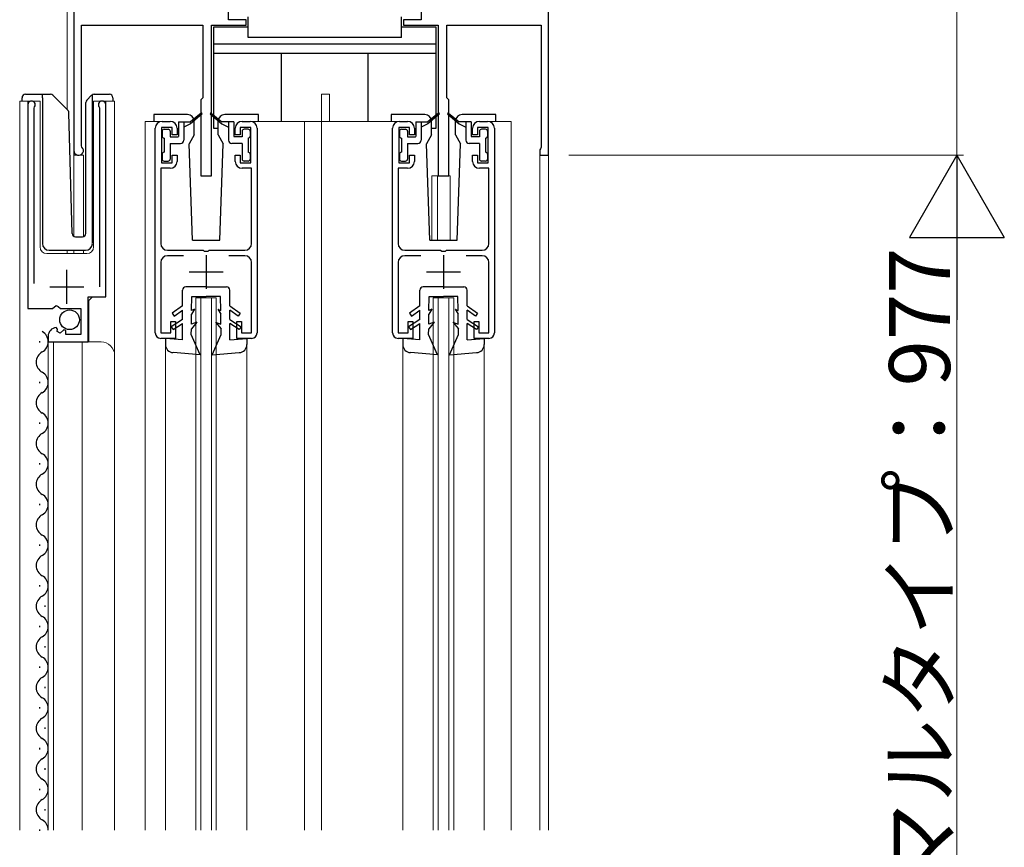
# Model space of a CAD drawing. Extents: x 0 to 1980, y 0 to 3207.
# Drawn here: x 670 to 815, y 1217 to 1339 of the extents above; entities that cross this region are included whole.
import ezdxf

# ---------------------------------------------------------------- set-up
doc = ezdxf.new("R2010")
doc.units = 0
for name, color, linetype, lineweight in [('YKK_11', 7, 'CONTINUOUS', 30), ('YKK_12', 2, 'CONTINUOUS', 13), ('YKK_13', 4, 'CONTINUOUS', 30), ('YKK_D', 6, 'CONTINUOUS', 13)]:
    doc.layers.add(name, color=color, linetype=linetype, lineweight=lineweight)
doc.styles.get("Standard").update_dxf_attribs({"font": 'txt', "bigfont": 'BIGFONT'})

msp = doc.modelspace()

# ---------------------------------------------------------------- linework, layer by layer
at = {"layer": 'YKK_11', "linetype": 'ByBlock', "lineweight": -2, "ltscale": 0.5}
for p, q in [((677.75, 1381.81), (677.75, 1319.71)), ((700.55, 1339.01), (700.55, 1342.01)), ((728.95, 1342.01), (728.95, 1339.01)), ((747.75, 1319.01), (747.75, 1342.01)), ((703.15, 1339.01), (700.55, 1339.01)), ((703.15, 1338.21), (703.15, 1339.01)), ((728.95, 1339.01), (726.35, 1339.01)), ((726.35, 1339.01), (726.35, 1338.21)), ((678.85, 1320.43), (678.85, 1338.21)), ((678.85, 1338.21), (696.75, 1338.21)), ((696.75, 1338.21), (696.75, 1327.51)), ((698.05, 1316.01), (698.05, 1338.21)), ((698.05, 1338.21), (703.15, 1338.21)), ((726.35, 1338.21), (731.45, 1338.21)), ((731.45, 1338.21), (731.45, 1316.01)), ((732.75, 1327.51), (732.75, 1338.21)), ((732.75, 1338.21), (746.65, 1338.21)), ((746.65, 1338.21), (746.65, 1320.21)), ((696.75, 1327.51), (696.45, 1327.21)), ((696.45, 1327.21), (696.45, 1316.01)), ((733.05, 1327.21), (732.75, 1327.51)), ((733.05, 1316.01), (733.05, 1327.21)), ((670.95, 1326.46), (670.95, 1296.41)), ((671.9, 1325.98), (671.95, 1326.15)), ((671.9, 1300.11), (671.9, 1325.98)), ((681.45, 1326.15), (681.5, 1325.98)), ((681.5, 1325.98), (681.5, 1299.61)), ((682.45, 1298.12), (682.45, 1326.46)), ((689.75, 1292.81), (689.75, 1323.01)), ((692.25, 1323.11), (690.65, 1323.11)), ((690.65, 1323.11), (690.65, 1317.91)), ((690.75, 1324.01), (691.95, 1324.01)), ((692.25, 1322.01), (692.25, 1323.11)), ((692.95, 1323.01), (692.95, 1322.01)), ((701.55, 1322.01), (701.55, 1323.01)), ((703.85, 1323.11), (702.25, 1323.11)), ((702.25, 1323.11), (702.25, 1322.01)), ((702.55, 1324.01), (703.75, 1324.01)), ((703.85, 1317.91), (703.85, 1323.11)), ((704.75, 1323.01), (704.75, 1292.81)), ((724.75, 1292.81), (724.75, 1323.01)), ((727.25, 1323.11), (725.65, 1323.11)), ((725.65, 1323.11), (725.65, 1317.91)), ((725.75, 1324.01), (726.95, 1324.01)), ((727.25, 1322.01), (727.25, 1323.11)), ((727.95, 1323.01), (727.95, 1322.01)), ((736.55, 1322.01), (736.55, 1323.01)), ((738.85, 1323.11), (737.25, 1323.11)), ((737.25, 1323.11), (737.25, 1322.01)), ((737.55, 1324.01), (738.75, 1324.01)), ((738.85, 1317.91), (738.85, 1323.11)), ((739.75, 1323.01), (739.75, 1292.81)), ((692.95, 1322.01), (692.25, 1322.01)), ((702.25, 1322.01), (701.55, 1322.01)), ((727.95, 1322.01), (727.25, 1322.01)), ((737.25, 1322.01), (736.55, 1322.01)), ((678.94, 1320.21), (678.85, 1320.43)), ((746.53, 1319.97), (746.45, 1319.81)), ((746.65, 1320.21), (746.53, 1319.97)), ((692.25, 1317.91), (692.25, 1319.01)), ((692.25, 1319.01), (692.95, 1319.01)), ((692.95, 1319.01), (692.95, 1318.11)), ((701.55, 1318.11), (701.55, 1319.01)), ((701.55, 1319.01), (702.25, 1319.01)), ((702.25, 1319.01), (702.25, 1317.91)), ((727.25, 1317.91), (727.25, 1319.01)), ((727.25, 1319.01), (727.95, 1319.01)), ((727.95, 1319.01), (727.95, 1318.11)), ((736.55, 1318.11), (736.55, 1319.01)), ((736.55, 1319.01), (737.25, 1319.01)), ((737.25, 1319.01), (737.25, 1317.91)), ((746.45, 1319.81), (746.45, 1319.01)), ((746.45, 1319.01), (747.75, 1319.01)), ((691.95, 1317.11), (690.55, 1317.11)), ((690.55, 1317.11), (690.55, 1306.01)), ((690.65, 1317.91), (692.25, 1317.91)), ((702.25, 1317.91), (703.85, 1317.91)), ((703.95, 1317.11), (702.55, 1317.11)), ((703.95, 1306.01), (703.95, 1317.11)), ((726.95, 1317.11), (725.55, 1317.11)), ((725.55, 1317.11), (725.55, 1306.01)), ((725.65, 1317.91), (727.25, 1317.91)), ((737.25, 1317.91), (738.85, 1317.91)), ((738.95, 1317.11), (737.55, 1317.11)), ((738.95, 1306.01), (738.95, 1317.11)), ((696.45, 1316.01), (698.05, 1316.01)), ((731.45, 1316.01), (733.05, 1316.01)), ((691.55, 1305.01), (696.79, 1305.01)), ((693.9, 1304.21), (691.55, 1304.21)), ((696.79, 1305.01), (696.98, 1304.89)), ((696.98, 1304.89), (697.53, 1304.89)), ((697.53, 1304.89), (697.71, 1305.01)), ((697.71, 1305.01), (702.95, 1305.01)), ((702.95, 1304.21), (700.6, 1304.21)), ((726.55, 1305.01), (731.79, 1305.01)), ((728.9, 1304.21), (726.55, 1304.21)), ((731.79, 1305.01), (731.98, 1304.89)), ((731.98, 1304.89), (732.53, 1304.89)), ((732.53, 1304.89), (732.71, 1305.01)), ((732.71, 1305.01), (737.95, 1305.01)), ((737.95, 1304.21), (735.6, 1304.21)), ((690.55, 1303.21), (690.55, 1292.81)), ((703.95, 1292.81), (703.95, 1303.21)), ((725.55, 1303.21), (725.55, 1292.81)), ((738.95, 1292.81), (738.95, 1303.21)), ((679.85, 1291.51), (679.85, 1298.12)), ((679.85, 1298.12), (682.45, 1298.12)), ((674.58, 1296.41), (675.12, 1296.87)), ((675.12, 1296.87), (675.45, 1296.71)), ((675.45, 1296.71), (675.75, 1296.41)), ((670.95, 1296.41), (674.58, 1296.41)), ((675.75, 1296.41), (678.75, 1296.41)), ((678.75, 1296.41), (678.75, 1292.61)), ((692.05, 1292.81), (692.05, 1294.51)), ((692.05, 1294.51), (692.75, 1294.51)), ((692.75, 1294.51), (692.75, 1292.01)), ((701.75, 1292.01), (701.75, 1294.51)), ((701.75, 1294.51), (702.45, 1294.51)), ((702.45, 1294.51), (702.45, 1292.81)), ((727.05, 1292.81), (727.05, 1294.51)), ((727.05, 1294.51), (727.75, 1294.51)), ((727.75, 1294.51), (727.75, 1292.01)), ((736.75, 1292.01), (736.75, 1294.51)), ((736.75, 1294.51), (737.45, 1294.51)), ((737.45, 1294.51), (737.45, 1292.81)), ((673.95, 1292.32), (673.95, 1291.51)), ((675.35, 1293.36), (675.13, 1293.61)), ((675.26, 1293.04), (675.35, 1293.36)), ((675.73, 1292.77), (675.26, 1293.04)), ((676.26, 1293.3), (675.73, 1292.77)), ((676.55, 1293.18), (676.26, 1293.3)), ((676.55, 1292.61), (676.55, 1293.18)), ((678.75, 1292.61), (676.55, 1292.61)), ((690.55, 1292.81), (692.05, 1292.81)), ((702.45, 1292.81), (703.95, 1292.81)), ((725.55, 1292.81), (727.05, 1292.81)), ((737.45, 1292.81), (738.95, 1292.81)), ((673.95, 1291.51), (679.85, 1291.51)), ((692.75, 1292.01), (690.55, 1292.01)), ((703.95, 1292.01), (701.75, 1292.01)), ((727.75, 1292.01), (725.55, 1292.01)), ((738.95, 1292.01), (736.75, 1292.01))]:
    msp.add_line(p, q, dxfattribs=at)
at = {"layer": 'YKK_11', "ltscale": 0.5}
for p, q in [((697.25, 1304.31), (697.25, 1299.31)), ((732.25, 1304.31), (732.25, 1299.31)), ((676.7, 1297.11), (676.7, 1302.11)), ((694.75, 1301.81), (699.75, 1301.81)), ((729.75, 1301.81), (734.75, 1301.81)), ((674.2, 1299.61), (679.2, 1299.61))]:
    msp.add_line(p, q, dxfattribs=at)
at = {"layer": 'YKK_11', "linetype": 'ByBlock', "lineweight": -2, "ltscale": 0.5}
for centre, radius, start, end in [((671.5, 1326.46), 0.55, 325.4396, 180.0001), ((681.9, 1326.46), 0.55, 0, 214.5607), ((690.75, 1323.01), 1, 90, 180), ((691.95, 1323.01), 1, 0, 90), ((702.55, 1323.01), 1, 90, 180), ((703.75, 1323.01), 1, 0, 90), ((725.75, 1323.01), 1, 90, 180), ((726.95, 1323.01), 1, 0, 90), ((737.55, 1323.01), 1, 90, 180), ((738.75, 1323.01), 1, 0, 90), ((678.45, 1319.71), 0.7, 180.0001, 45.5731), ((691.95, 1318.11), 1, 270, 360), ((702.55, 1318.11), 1, 180, 270), ((726.95, 1318.11), 1, 270, 360), ((737.55, 1318.11), 1, 180, 270), ((691.55, 1306.01), 1, 180, 270), ((702.95, 1306.01), 1, 270, 360), ((726.55, 1306.01), 1, 180, 270), ((737.95, 1306.01), 1, 270, 360), ((691.55, 1303.21), 1, 90, 180), ((702.95, 1303.21), 1, 0, 90), ((726.55, 1303.21), 1, 90, 180), ((737.95, 1303.21), 1, 0, 90), ((675.25, 1292.32), 1.3, 95.2159, 180), ((690.55, 1292.81), 0.8, 180, 270), ((703.95, 1292.81), 0.8, 270, 360), ((725.55, 1292.81), 0.8, 180, 270), ((738.95, 1292.81), 0.8, 270, 360)]:
    msp.add_arc(centre, radius, start, end, dxfattribs=at)
at = {"layer": 'YKK_12', "ltscale": 0.5}
for p, q in [((677.75, 1382.23), (677.75, 1307.07)), ((676.75, 1349.01), (676.75, 1325.76)), ((677.75, 1349.01), (677.75, 1307.01)), ((747.75, 1341.71), (747.75, 1219.51)), ((714.25, 1328.01), (715.45, 1328.01)), ((714.25, 1324.01), (714.25, 1328.01)), ((715.45, 1324.01), (715.45, 1328.01)), ((669.75, 1219.51), (669.75, 1327.01)), ((669.75, 1327.01), (672.75, 1327.01)), ((670.95, 1327.01), (670.95, 1297.41)), ((672.75, 1327.01), (672.75, 1305.51)), ((680.65, 1327.01), (683.75, 1327.01)), ((680.65, 1305.51), (680.65, 1327.01)), ((682.45, 1327.01), (682.45, 1298.62)), ((683.75, 1327.01), (683.75, 1219.51)), ((688.25, 1324.01), (688.25, 1219.51)), ((690.25, 1324.01), (688.25, 1324.01)), ((725.25, 1324.01), (704.25, 1324.01)), ((711.75, 1324.01), (711.75, 1219.51)), ((714.25, 1324.01), (714.25, 1219.51)), ((739.25, 1324.01), (742.25, 1324.01)), ((742.25, 1324.01), (742.25, 1219.51)), ((679.15, 1319.01), (677.75, 1319.01)), ((679.15, 1319.01), (679.15, 1307.01)), ((746.45, 1319.01), (746.45, 1219.51)), ((747.75, 1319.01), (746.45, 1319.01)), ((730.55, 1316.01), (730.55, 1306.51)), ((730.55, 1316.01), (733.25, 1316.01)), ((731.35, 1316.01), (731.35, 1306.51)), ((733.25, 1316.01), (733.25, 1306.51)), ((673.75, 1304.51), (679.65, 1304.51)), ((676.75, 1305.01), (676.75, 1304.51)), ((677.75, 1305.01), (677.75, 1304.51)), ((679.15, 1305.01), (679.15, 1304.51)), ((680.45, 1298.11), (679.95, 1297.61)), ((679.95, 1297.61), (679.95, 1291.51)), ((695.75, 1298.01), (698.75, 1298.01)), ((695.75, 1219.51), (695.75, 1298.01)), ((696.45, 1219.51), (696.45, 1298.01)), ((698.05, 1219.51), (698.05, 1298.01)), ((698.75, 1219.51), (698.75, 1298.01)), ((730.75, 1298.01), (733.75, 1298.01)), ((730.75, 1219.51), (730.75, 1298.01)), ((731.45, 1219.51), (731.45, 1298.01)), ((733.05, 1219.51), (733.05, 1298.01)), ((733.75, 1219.51), (733.75, 1298.01)), ((673.95, 1291.51), (681.75, 1291.51)), ((673.95, 1291.51), (673.95, 1219.51)), ((674.75, 1291.51), (674.75, 1219.51)), ((678.95, 1291.51), (678.95, 1219.51)), ((691.25, 1291.11), (691.25, 1219.51)), ((703.25, 1291.11), (703.25, 1219.51)), ((726.25, 1291.11), (726.25, 1219.51)), ((738.25, 1291.11), (738.25, 1219.51))]:
    msp.add_line(p, q, dxfattribs=at)
for centre, radius, start, end in [((673.75, 1305.51), 1, 180, 270), ((679.65, 1305.51), 1, 270, 0), ((681.75, 1289.51), 2, 0, 90)]:
    msp.add_arc(centre, radius, start, end, dxfattribs=at)
at = {"layer": 'YKK_13', "ltscale": 0.5}
for p, q in [((703.45, 1336.41), (703.45, 1339.41)), ((726.05, 1336.41), (726.05, 1339.41)), ((698.35, 1337.91), (698.35, 1323.01)), ((703.45, 1337.91), (698.35, 1337.91)), ((731.15, 1337.91), (726.05, 1337.91)), ((731.15, 1323.01), (731.15, 1337.91)), ((726.05, 1336.41), (703.45, 1336.41)), ((731.15, 1335.41), (698.35, 1335.41)), ((731.15, 1334.01), (698.35, 1334.01)), ((708.35, 1324.01), (708.35, 1334.01)), ((721.15, 1324.01), (721.15, 1334.01)), ((670.1, 1327.01), (670.1, 1327.51)), ((670.6, 1328.01), (673.1, 1328.01)), ((673.1, 1328.01), (674.29, 1328.01)), ((673.1, 1327.51), (673.1, 1328.01)), ((673.1, 1327.51), (673.1, 1306.01)), ((674.65, 1327.87), (676.88, 1325.64)), ((679.65, 1327.16), (680.35, 1327.87)), ((680.5, 1327.72), (680.5, 1327.97)), ((680.5, 1327.31), (680.5, 1327.72)), ((680.5, 1306.01), (680.5, 1327.31)), ((680.71, 1328.01), (683, 1328.01)), ((683.5, 1327.51), (683.5, 1327.01)), ((679.5, 1307.5), (679.5, 1326.81)), ((677.49, 1307.5), (677.02, 1325.3)), ((689.55, 1325.01), (689.55, 1324.01)), ((694.5, 1325.01), (689.55, 1325.01)), ((696.49, 1325.24), (694.95, 1323.96)), ((696.62, 1325.09), (694.95, 1323.66)), ((697.89, 1325.09), (699.55, 1323.66)), ((698.01, 1325.24), (699.55, 1323.96)), ((704.95, 1325.01), (700, 1325.01)), ((704.95, 1324.01), (704.95, 1325.01)), ((724.55, 1325.01), (724.55, 1324.01)), ((729.5, 1325.01), (724.55, 1325.01)), ((731.49, 1325.24), (729.95, 1323.96)), ((731.62, 1325.09), (729.95, 1323.66)), ((732.89, 1325.09), (734.55, 1323.66)), ((733.01, 1325.24), (734.55, 1323.96)), ((739.95, 1325.01), (735, 1325.01)), ((739.95, 1324.01), (739.95, 1325.01)), ((691.05, 1322.86), (691.65, 1322.86)), ((693.15, 1323.93), (693.15, 1321.79)), ((693.18, 1323.96), (694.95, 1323.96)), ((693.95, 1323.96), (693.95, 1321.26)), ((694.95, 1323.66), (693.95, 1323.16)), ((695.5, 1322.01), (695.5, 1324.01)), ((698.35, 1323.01), (699, 1323.01)), ((699, 1322.01), (699, 1324.01)), ((701.32, 1323.96), (699.55, 1323.96)), ((699.55, 1323.66), (700.55, 1323.16)), ((700.55, 1323.96), (700.55, 1321.26)), ((701.35, 1323.93), (701.35, 1321.79)), ((703.45, 1322.86), (702.85, 1322.86)), ((726.05, 1322.86), (726.65, 1322.86)), ((728.15, 1323.93), (728.15, 1321.79)), ((728.18, 1323.96), (729.95, 1323.96)), ((728.95, 1323.96), (728.95, 1321.26)), ((729.95, 1323.66), (728.95, 1323.16)), ((730.5, 1322.01), (730.5, 1324.01)), ((730.5, 1323.01), (731.15, 1323.01)), ((734, 1322.01), (734, 1324.01)), ((736.32, 1323.96), (734.55, 1323.96)), ((734.55, 1323.66), (735.55, 1323.16)), ((735.55, 1323.96), (735.55, 1321.26)), ((736.35, 1323.93), (736.35, 1321.79)), ((738.45, 1322.86), (737.85, 1322.86)), ((690.75, 1322.56), (690.75, 1321.86)), ((691.05, 1321.56), (691.05, 1319.46)), ((691.95, 1322.56), (691.95, 1321.76)), ((691.95, 1321.76), (693.12, 1321.76)), ((695.5, 1322.01), (694.76, 1320.72)), ((699, 1322.01), (699.75, 1320.72)), ((702.55, 1321.76), (701.38, 1321.76)), ((702.55, 1322.56), (702.55, 1321.76)), ((703.45, 1321.56), (703.45, 1319.46)), ((703.75, 1322.56), (703.75, 1321.86)), ((725.75, 1322.56), (725.75, 1321.86)), ((726.05, 1321.56), (726.05, 1319.46)), ((726.95, 1322.56), (726.95, 1321.76)), ((726.95, 1321.76), (728.12, 1321.76)), ((730.5, 1322.01), (729.76, 1320.72)), ((734, 1322.01), (734.75, 1320.72)), ((737.55, 1321.76), (736.38, 1321.76)), ((737.55, 1322.56), (737.55, 1321.76)), ((738.45, 1321.56), (738.45, 1319.46)), ((738.75, 1322.56), (738.75, 1321.86)), ((691.95, 1320.76), (693.45, 1320.76)), ((691.95, 1320.76), (691.95, 1318.46)), ((695.25, 1306.51), (694.76, 1320.72)), ((699.25, 1306.51), (699.75, 1320.72)), ((702.55, 1320.76), (701.05, 1320.76)), ((702.55, 1320.76), (702.55, 1318.46)), ((726.95, 1320.76), (728.45, 1320.76)), ((726.95, 1320.76), (726.95, 1318.46)), ((730.25, 1306.51), (729.76, 1320.72)), ((734.25, 1306.51), (734.75, 1320.72)), ((737.55, 1320.76), (736.05, 1320.76)), ((737.55, 1320.76), (737.55, 1318.46)), ((690.75, 1319.16), (690.75, 1318.46)), ((703.75, 1319.16), (703.75, 1318.46)), ((725.75, 1319.16), (725.75, 1318.46)), ((738.75, 1319.16), (738.75, 1318.46)), ((691.05, 1318.16), (691.65, 1318.16)), ((703.45, 1318.16), (702.85, 1318.16)), ((726.05, 1318.16), (726.65, 1318.16)), ((738.45, 1318.16), (737.85, 1318.16)), ((677.99, 1307.01), (679.02, 1307.01)), ((695.25, 1306.51), (699.25, 1306.51)), ((730.25, 1306.51), (734.25, 1306.51)), ((674.1, 1305.01), (679.47, 1305.01)), ((697.25, 1299.61), (694.25, 1299.61)), ((697.25, 1299.61), (700.25, 1299.61)), ((732.25, 1299.61), (729.25, 1299.61)), ((732.25, 1299.61), (735.25, 1299.61)), ((693.75, 1296.81), (693.75, 1299.11)), ((695.11, 1296.11), (695.15, 1298.21)), ((695.15, 1298.21), (697.25, 1298.21)), ((699.35, 1298.21), (697.25, 1298.21)), ((699.39, 1296.11), (699.35, 1298.21)), ((700.75, 1296.81), (700.75, 1299.11)), ((728.75, 1296.81), (728.75, 1299.11)), ((730.11, 1296.11), (730.15, 1298.21)), ((730.15, 1298.21), (732.25, 1298.21)), ((734.35, 1298.21), (732.25, 1298.21)), ((734.39, 1296.11), (734.35, 1298.21)), ((735.75, 1296.81), (735.75, 1299.11)), ((693.75, 1296.81), (692.25, 1295.71)), ((700.75, 1296.81), (702.25, 1295.71)), ((728.75, 1296.81), (727.25, 1295.71)), ((735.75, 1296.81), (737.25, 1295.71)), ((692.25, 1295.71), (692.54, 1295.31)), ((692.54, 1295.31), (693.75, 1296.2)), ((693.75, 1294.81), (693.75, 1296.2)), ((695.08, 1294.11), (695.1, 1295.61)), ((695.55, 1296.31), (695.1, 1295.61)), ((695.55, 1296.31), (695.11, 1296.11)), ((698.95, 1296.31), (699.4, 1295.61)), ((698.95, 1296.31), (699.39, 1296.11)), ((699.42, 1294.11), (699.4, 1295.61)), ((700.75, 1294.81), (700.75, 1296.2)), ((701.96, 1295.31), (700.75, 1296.2)), ((702.25, 1295.71), (701.96, 1295.31)), ((727.25, 1295.71), (727.54, 1295.31)), ((727.54, 1295.31), (728.75, 1296.2)), ((728.75, 1294.81), (728.75, 1296.2)), ((730.08, 1294.11), (730.1, 1295.61)), ((730.55, 1296.31), (730.1, 1295.61)), ((730.55, 1296.31), (730.11, 1296.11)), ((733.95, 1296.31), (734.4, 1295.61)), ((733.95, 1296.31), (734.39, 1296.11)), ((734.42, 1294.11), (734.4, 1295.61)), ((735.75, 1294.81), (735.75, 1296.2)), ((736.96, 1295.31), (735.75, 1296.2)), ((737.25, 1295.71), (736.96, 1295.31)), ((693.75, 1294.81), (692.1, 1293.73)), ((692.1, 1293.73), (692.38, 1293.31)), ((692.38, 1293.31), (693.75, 1294.21)), ((693.75, 1291.81), (693.75, 1294.21)), ((695.85, 1294.41), (695.07, 1293.41)), ((695.85, 1294.41), (695.08, 1294.11)), ((698.65, 1294.41), (699.44, 1293.41)), ((698.65, 1294.41), (699.42, 1294.11)), ((700.75, 1294.81), (702.4, 1293.73)), ((702.13, 1293.31), (700.75, 1294.21)), ((700.75, 1291.81), (700.75, 1294.21)), ((702.4, 1293.73), (702.13, 1293.31)), ((728.75, 1294.81), (727.1, 1293.73)), ((727.1, 1293.73), (727.38, 1293.31)), ((727.38, 1293.31), (728.75, 1294.21)), ((728.75, 1291.81), (728.75, 1294.21)), ((730.85, 1294.41), (730.07, 1293.41)), ((730.85, 1294.41), (730.08, 1294.11)), ((733.65, 1294.41), (734.44, 1293.41)), ((733.65, 1294.41), (734.42, 1294.11)), ((735.75, 1294.81), (737.4, 1293.73)), ((737.13, 1293.31), (735.75, 1294.21)), ((735.75, 1291.81), (735.75, 1294.21)), ((737.4, 1293.73), (737.13, 1293.31)), ((695.05, 1292.61), (695.07, 1293.41)), ((696.35, 1289.61), (695.05, 1292.61)), ((698.15, 1289.61), (699.45, 1292.61)), ((699.45, 1292.61), (699.44, 1293.41)), ((730.05, 1292.61), (730.07, 1293.41)), ((731.35, 1289.61), (730.05, 1292.61)), ((733.15, 1289.61), (734.45, 1292.61)), ((734.45, 1292.61), (734.44, 1293.41)), ((672.69, 1291.61), (672.69, 1291.41)), ((693.75, 1291.81), (691.25, 1292.01)), ((691.25, 1292.01), (691.25, 1291.11)), ((700.75, 1291.81), (703.25, 1292.01)), ((703.25, 1292.01), (703.25, 1291.11)), ((728.75, 1291.81), (726.25, 1292.01)), ((726.25, 1292.01), (726.25, 1291.11)), ((735.75, 1291.81), (738.25, 1292.01)), ((738.25, 1292.01), (738.25, 1291.11)), ((696.35, 1289.61), (692.36, 1289.92)), ((698.15, 1289.61), (702.14, 1289.92)), ((731.35, 1289.61), (727.36, 1289.92)), ((733.15, 1289.61), (737.14, 1289.92)), ((672.69, 1285.61), (672.69, 1285.41)), ((672.69, 1279.61), (672.69, 1279.41)), ((672.69, 1273.61), (672.69, 1273.41)), ((672.69, 1267.61), (672.69, 1267.41)), ((672.69, 1261.61), (672.69, 1261.41)), ((672.69, 1255.61), (672.69, 1255.41)), ((673.45, 1252.61), (673.45, 1252.41)), ((672.69, 1249.61), (672.69, 1249.41)), ((673.45, 1246.61), (673.45, 1246.41)), ((672.69, 1243.61), (672.69, 1243.41)), ((673.45, 1240.61), (673.45, 1240.41)), ((672.69, 1237.61), (672.69, 1237.41)), ((673.45, 1234.61), (673.45, 1234.41)), ((672.69, 1231.61), (672.69, 1231.41)), ((673.45, 1228.61), (673.45, 1228.41)), ((672.69, 1225.61), (672.69, 1225.41)), ((673.45, 1222.61), (673.45, 1222.41)), ((672.69, 1219.61), (672.69, 1219.41))]:
    msp.add_line(p, q, dxfattribs=at)
msp.add_circle((677.1, 1294.76), 1.45, dxfattribs=at)
for centre, radius, start, end in [((670.6, 1327.51), 0.5, 90, 180), ((674.29, 1327.51), 0.5, 45, 90), ((680, 1326.81), 0.5, 135, 180), ((680.71, 1327.51), 0.5, 90, 114.4698), ((683, 1327.51), 0.5, 0, 90), ((676.52, 1325.29), 0.5, 1.5, 45), ((694.5, 1324.01), 1, 0, 90), ((696.55, 1325.16), 0.1, 310.539, 129.7359), ((697.95, 1325.16), 0.1, 50.2641, 229.461), ((700, 1324.01), 1, 90, 180), ((729.5, 1324.01), 1, 0, 90), ((731.55, 1325.16), 0.1, 310.539, 129.7359), ((732.95, 1325.16), 0.1, 50.2641, 229.461), ((735, 1324.01), 1, 90, 180), ((691.05, 1322.56), 0.3, 90, 180), ((691.65, 1322.56), 0.3, 0, 90), ((693.18, 1323.93), 0.03, 90, 180), ((701.32, 1323.93), 0.03, 0, 90), ((702.85, 1322.56), 0.3, 90, 180), ((703.45, 1322.56), 0.3, 0, 90), ((726.05, 1322.56), 0.3, 90, 180), ((726.65, 1322.56), 0.3, 0, 90), ((728.18, 1323.93), 0.03, 90, 180), ((736.32, 1323.93), 0.03, 0, 90), ((737.85, 1322.56), 0.3, 90, 180), ((738.45, 1322.56), 0.3, 0, 90), ((691.05, 1321.86), 0.3, 180, 270), ((693.12, 1321.79), 0.03, 270, 0), ((701.38, 1321.79), 0.03, 180, 270), ((703.45, 1321.86), 0.3, 270, 0), ((726.05, 1321.86), 0.3, 180, 270), ((728.12, 1321.79), 0.03, 270, 0), ((736.38, 1321.79), 0.03, 180, 270), ((738.45, 1321.86), 0.3, 270, 0), ((693.45, 1321.26), 0.5, 270, 0), ((701.05, 1321.26), 0.5, 180, 270), ((728.45, 1321.26), 0.5, 270, 0), ((736.05, 1321.26), 0.5, 180, 270), ((691.05, 1319.16), 0.3, 90, 180), ((691.05, 1318.46), 0.3, 180, 270), ((691.65, 1318.46), 0.3, 270, 0), ((702.85, 1318.46), 0.3, 180, 270), ((703.45, 1319.16), 0.3, 0, 90), ((703.45, 1318.46), 0.3, 270, 0), ((726.05, 1319.16), 0.3, 90, 180), ((726.05, 1318.46), 0.3, 180, 270), ((726.65, 1318.46), 0.3, 270, 0), ((737.85, 1318.46), 0.3, 180, 270), ((738.45, 1319.16), 0.3, 0, 90), ((738.45, 1318.46), 0.3, 270, 0), ((677.99, 1307.51), 0.5, 181.5, 270), ((679, 1307.5), 0.5, 272, 0), ((674.1, 1306.01), 1, 180, 270), ((679.47, 1306.01), 1, 270, 358), ((694.25, 1299.11), 0.5, 90, 180), ((700.25, 1299.11), 0.5, 0, 90), ((729.25, 1299.11), 0.5, 90, 180), ((735.25, 1299.11), 0.5, 0, 90), ((672.23, 1291.51), 1.72, 299.1994, 60.8006), ((692.45, 1291.11), 1.2, 180, 265.6519), ((702.05, 1291.11), 1.2, 274.3481, 0), ((727.45, 1291.11), 1.2, 180, 265.6519), ((737.05, 1291.11), 1.2, 274.3481, 0), ((673.91, 1288.51), 1.72, 119.1906, 240.8094), ((672.23, 1285.51), 1.72, 299.1994, 60.8006), ((673.91, 1282.51), 1.72, 119.1906, 240.8094), ((672.23, 1279.51), 1.72, 299.1994, 60.8006), ((673.91, 1276.51), 1.72, 119.1906, 240.8094), ((672.23, 1273.51), 1.72, 299.1994, 60.8006), ((673.91, 1270.51), 1.72, 119.1906, 240.8094), ((672.23, 1267.51), 1.72, 299.1994, 60.8006), ((673.91, 1264.51), 1.72, 119.1906, 240.8094), ((672.23, 1261.51), 1.72, 299.1994, 60.8006), ((673.91, 1258.51), 1.72, 119.1906, 240.8094), ((672.23, 1255.51), 1.72, 299.1994, 60.8006), ((673.91, 1252.51), 1.72, 119.1906, 240.8094), ((672.23, 1249.51), 1.72, 299.1994, 60.8006), ((673.91, 1246.51), 1.72, 119.1906, 240.8094), ((672.23, 1243.51), 1.72, 299.1994, 60.8006), ((673.91, 1240.51), 1.72, 119.1906, 240.8094), ((672.23, 1237.51), 1.72, 299.1994, 60.8006), ((673.91, 1234.51), 1.72, 119.1906, 240.8094), ((672.23, 1231.51), 1.72, 299.1994, 60.8006), ((673.91, 1228.51), 1.72, 119.1906, 240.8094), ((672.23, 1225.51), 1.72, 299.1994, 60.8006), ((673.91, 1222.51), 1.72, 119.1906, 240.8094), ((672.23, 1219.51), 1.72, 0.0013, 60.8006)]:
    msp.add_arc(centre, radius, start, end, dxfattribs=at)
msp.add_spline([(680.35, 1327.87), (680.37, 1327.88), (680.39, 1327.9), (680.41, 1327.91), (680.42, 1327.92), (680.44, 1327.94), (680.46, 1327.95), (680.48, 1327.96), (680.5, 1327.97)], degree=3, dxfattribs=at)
at = {"layer": 'YKK_D'}
for p, q in [((807.95, 1319.01), (807.95, 1419.01)), ((750.75, 1319.01), (808.95, 1319.01)), ((750.75, 1319.01), (808.95, 1319.01)), ((807.95, 1126.01), (807.95, 1305.01))]:
    msp.add_line(p, q, dxfattribs=at)
at = {"layer": 'YKK_D', "lineweight": -2}
for p, q in [((807.95, 1319.01), (800.95, 1306.89)), ((807.95, 1319.01), (814.95, 1306.89)), ((807.95, 1319.01), (807.95, 1294.76)), ((800.95, 1306.89), (814.95, 1306.89))]:
    msp.add_line(p, q, dxfattribs=at)

# ---------------------------------------------------------------- texts
at = {"layer": 'YKK_D'}
msp.add_text('H2=ノーマルタイプ：977', height=9, rotation=90, dxfattribs=at).set_placement((806.95, 1164.15))

doc.saveas('drawing.dxf')
